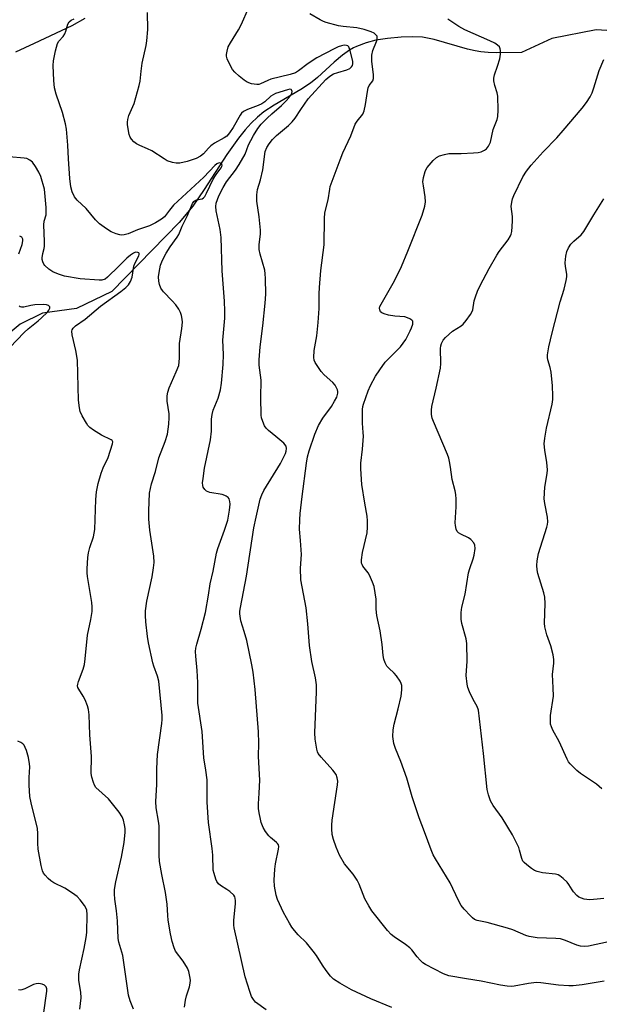
# Model space of a CAD drawing. Units: inches. Extents: x 1201768 to 1207768, y 517457 to 521457.
# Drawn here: x 1204321 to 1204502, y 519169 to 519477 of the extents above; entities that cross this region are included whole.
import ezdxf

# ---------------------------------------------------------------- set-up
doc = ezdxf.new("R2010")
doc.units = ezdxf.units.IN
doc.header["$MEASUREMENT"] = 0
doc.layers.add('HYDRO-Single Line Stream', color=4, linetype='Continuous')
doc.layers.add('Undefined', color=1, linetype='Continuous')

msp = doc.modelspace()

# ---------------------------------------------------------------- linework, layer by layer
at = {"layer": 'HYDRO-Single Line Stream'}
for points in [[(1204341.3, 519477.53), (1204337.17, 519475.31), (1204325.44, 519469.75), (1204319.56, 519467.03)], [(1204511.51, 519473.4), (1204501.43, 519473.99), (1204487.46, 519471.25), (1204477.97, 519466.9), (1204470.19, 519466.82), (1204467.6, 519466.9), (1204465.32, 519467.1), (1204463.49, 519467.42), (1204461.12, 519468), (1204450.68, 519470.98), (1204448.62, 519471.44), (1204447.03, 519471.7), (1204443.95, 519471.84), (1204440.32, 519471.72), (1204436, 519471.31), (1204432.4, 519470.74), (1204429.36, 519469.92), (1204426.31, 519468.83), (1204425.41, 519468.4), (1204424.18, 519467.67), (1204421.96, 519466.06), (1204419.38, 519463.87), (1204414.13, 519459.11), (1204411.95, 519457.35), (1204408.92, 519455.35), (1204400.61, 519450.42), (1204397.36, 519448.32), (1204395.32, 519446.68), (1204393.35, 519444.8), (1204391.45, 519442.67), (1204389.36, 519440.04), (1204385.79, 519434.97), (1204378.62, 519423.99), (1204375.14, 519418.82), (1204370.83, 519413.65), (1204349.78, 519392.08), (1204338.62, 519386.7), (1204328.07, 519385.27), (1204320.99, 519381.8), (1204306.21, 519369.66)]]:
    msp.add_lwpolyline(points, dxfattribs=at)
at = {"layer": 'Undefined'}
for points, elevation in [([(1204398.09, 519167.12), (1204394.75, 519169.52), (1204394.05, 519170.3), (1204393.5, 519171.22), (1204392.89, 519172.88), (1204391.49, 519177.43), (1204388.06, 519192.75), (1204387.96, 519193.61), (1204387.97, 519195.07), (1204388.45, 519200.42), (1204388.48, 519201.26), (1204388.4, 519202.06), (1204388.21, 519202.53), (1204387.9, 519202.96), (1204386.68, 519204.12), (1204385.77, 519204.82), (1204383.77, 519206.05), (1204383.1, 519206.56), (1204382.61, 519207.24), (1204382.27, 519208.03), (1204381.74, 519209.74), (1204381.51, 519210.88), (1204381.31, 519215.52), (1204381.14, 519217.65), (1204379.95, 519225.75), (1204379.59, 519232.15), (1204379.53, 519239.12), (1204379.2, 519242.15), (1204378.58, 519246.03), (1204377.98, 519254.31), (1204376.67, 519263.1), (1204376.61, 519264.57), (1204376.7, 519269.61), (1204376.47, 519273.35), (1204375.99, 519277.89), (1204375.96, 519279.3), (1204376.08, 519280.33), (1204376.36, 519281.64), (1204377.74, 519286.28), (1204379.1, 519291.5), (1204380.04, 519296.94), (1204380.51, 519300.51), (1204381.51, 519304.51), (1204382.52, 519310.15), (1204382.94, 519311.53), (1204385.02, 519317.34), (1204386, 519320.47), (1204386.61, 519323.54), (1204386.79, 519325.5), (1204386.7, 519326.34), (1204386.47, 519327.1), (1204386.18, 519327.51), (1204385.57, 519327.97), (1204385.08, 519328.2), (1204384.24, 519328.44), (1204380.42, 519329.09), (1204379.38, 519329.49), (1204378.8, 519330.06), (1204378.37, 519330.78), (1204378.19, 519331.31), (1204378.14, 519332.13), (1204378.28, 519333.55), (1204378.76, 519336.69), (1204380.63, 519345.58), (1204380.91, 519348.36), (1204380.98, 519352.13), (1204381.12, 519353.54), (1204381.5, 519354.89), (1204383.02, 519358.69), (1204383.71, 519361.22), (1204384.04, 519363.34), (1204384.61, 519369.18), (1204384.67, 519372.34), (1204384.51, 519376.85), (1204385.08, 519383.73), (1204385.1, 519385.86), (1204384.99, 519389.01), (1204384.26, 519398.54), (1204383.98, 519409.01), (1204383.67, 519411.49), (1204382.44, 519417.35), (1204382.33, 519418.68), (1204382.45, 519419.78), (1204383.22, 519422.04), (1204384.57, 519424.6), (1204385.67, 519426.41), (1204388.47, 519430.06), (1204389.63, 519431.85), (1204391.44, 519435.11), (1204392.57, 519438.05), (1204393.22, 519439.39), (1204394.08, 519440.95), (1204395.47, 519443.14), (1204396.52, 519444.49), (1204398.34, 519446.32), (1204399.8, 519447.7), (1204402.83, 519450.32), (1204404.29, 519451.74), (1204405.2, 519452.77), (1204405.73, 519453.51), (1204406.08, 519454.21), (1204406.15, 519454.66), (1204405.99, 519455.21), (1204405.87, 519455.32), (1204405.49, 519455.38), (1204404.75, 519455.23), (1204401.02, 519454.06), (1204399.54, 519453.26), (1204397.62, 519451.51), (1204396.66, 519450.85), (1204395.59, 519450.36), (1204392.24, 519449.07), (1204390.96, 519448.4), (1204390.38, 519447.93), (1204389.89, 519447.34), (1204387.73, 519443.46), (1204386.57, 519441.75), (1204385.69, 519440.74), (1204384.86, 519440.16), (1204381.92, 519438.48), (1204380.77, 519437.7), (1204380, 519436.97), (1204378.47, 519435.21), (1204377.46, 519434.4), (1204376.11, 519433.76), (1204373.34, 519432.8), (1204371, 519432.3), (1204369.83, 519432.22), (1204368.71, 519432.43), (1204367.08, 519433.01), (1204366.08, 519433.57), (1204362.28, 519436.17), (1204360.93, 519436.79), (1204358.48, 519437.74), (1204357.5, 519438.26), (1204356.66, 519438.97), (1204355.91, 519439.76), (1204355.46, 519440.43), (1204355.19, 519441.2), (1204354.68, 519444.3), (1204354.63, 519445.14), (1204354.7, 519445.93), (1204355.08, 519447.2), (1204356.75, 519450.94), (1204358.27, 519456.55), (1204358.56, 519457.96), (1204358.87, 519461.07), (1204359.26, 519463.53), (1204360.5, 519469.15), (1204360.73, 519470.58), (1204360.97, 519474.11), (1204360.94, 519479.4)], 272), ([(1204437.42, 519167.78), (1204430.83, 519170.56), (1204424.8, 519173.32), (1204421.07, 519175.44), (1204419.19, 519176.68), (1204418.24, 519177.62), (1204416.85, 519179.44), (1204415.69, 519181.1), (1204413.8, 519184.07), (1204412.74, 519185.5), (1204410.65, 519188.03), (1204408.06, 519190.63), (1204406.93, 519191.89), (1204406.07, 519193.02), (1204405.32, 519194.26), (1204403.47, 519197.57), (1204401.61, 519201.65), (1204401.16, 519203.03), (1204400.65, 519205.8), (1204400.55, 519207.72), (1204400.77, 519211.11), (1204401, 519212.81), (1204401.92, 519217.4), (1204401.97, 519218.22), (1204401.88, 519218.73), (1204401.65, 519219.14), (1204401.31, 519219.51), (1204399.43, 519221.02), (1204398.84, 519221.6), (1204397.8, 519222.93), (1204397.14, 519224.2), (1204396.54, 519225.76), (1204396.24, 519226.83), (1204395.86, 519228.75), (1204395.7, 519230.14), (1204395.7, 519231.56), (1204395.82, 519234.98), (1204396.08, 519239), (1204395.64, 519246.41), (1204395.72, 519250.64), (1204395.65, 519254.15), (1204394.65, 519267.46), (1204394.02, 519272.81), (1204393.61, 519275.15), (1204392, 519282.72), (1204391.2, 519285.61), (1204390.12, 519288.88), (1204389.83, 519291.13), (1204389.84, 519291.98), (1204389.99, 519293.12), (1204391.89, 519302.96), (1204394.17, 519318.04), (1204394.88, 519321.36), (1204396.21, 519327.01), (1204396.68, 519328.4), (1204397.3, 519329.72), (1204402.57, 519338.17), (1204404.08, 519341.31), (1204404.34, 519342.11), (1204404.44, 519342.91), (1204404.28, 519343.65), (1204403.57, 519344.52), (1204401.09, 519346.7), (1204398.81, 519348.51), (1204398.01, 519349.3), (1204397.56, 519350.03), (1204396.97, 519351.38), (1204396.6, 519352.5), (1204396.45, 519353.35), (1204396.35, 519358.85), (1204396.47, 519364.3), (1204395.9, 519368.97), (1204395.88, 519370.67), (1204396.13, 519374.7), (1204397.02, 519381.27), (1204397.78, 519388.38), (1204397.9, 519391.18), (1204397.84, 519396.12), (1204397.78, 519397.57), (1204397.6, 519398.71), (1204396.18, 519403.74), (1204395.88, 519405.27), (1204395.9, 519406.65), (1204396.25, 519410.08), (1204396.25, 519411.27), (1204395.9, 519415.45), (1204395.1, 519420.4), (1204395.12, 519422.35), (1204395.35, 519424.01), (1204396.25, 519427.03), (1204396.99, 519430.15), (1204397.79, 519435.9), (1204398.23, 519437.12), (1204398.99, 519438.3), (1204400.04, 519439.63), (1204401.25, 519440.88), (1204405.02, 519444.05), (1204406.24, 519445.22), (1204407.12, 519446.34), (1204408.91, 519449.11), (1204411.22, 519452.36), (1204416.74, 519458.5), (1204417.98, 519459.52), (1204419.16, 519460.19), (1204420.54, 519460.68), (1204423.31, 519461.46), (1204424.28, 519461.92), (1204424.82, 519462.44), (1204425.05, 519462.86), (1204425.15, 519463.35), (1204425.14, 519464.16), (1204424.36, 519467.4), (1204423.91, 519468.66), (1204423.62, 519468.98), (1204423.23, 519469.15), (1204422.48, 519469.18), (1204421.67, 519469.04), (1204420.62, 519468.66), (1204419.34, 519468.08), (1204413.88, 519465.23), (1204411.23, 519463.47), (1204408.17, 519461.13), (1204407.19, 519460.55), (1204405.6, 519460.01), (1204399.53, 519458.53), (1204398.59, 519458.17), (1204396.25, 519457.06), (1204395.71, 519456.91), (1204395.16, 519456.88), (1204393.45, 519457.15), (1204392.09, 519457.59), (1204391.13, 519458.23), (1204389.56, 519459.55), (1204388.26, 519460.72), (1204387.51, 519461.6), (1204386.67, 519463.12), (1204385.84, 519464.96), (1204385.64, 519465.77), (1204385.63, 519466.3), (1204385.8, 519467.36), (1204386.18, 519468.68), (1204386.84, 519469.97), (1204389.37, 519473.97), (1204390.23, 519475.53), (1204392.64, 519481.03)], 274), ([(1204503.9, 519176.05), (1204496.97, 519174.94), (1204494.21, 519174.64), (1204492.8, 519174.63), (1204489.64, 519174.86), (1204484.11, 519175.54), (1204482.66, 519175.65), (1204480.18, 519175.38), (1204475.72, 519174.49), (1204474.88, 519174.42), (1204473.48, 519174.49), (1204471.48, 519174.8), (1204465.36, 519176.12), (1204460.78, 519176.75), (1204455.2, 519177.77), (1204453.59, 519178.41), (1204447.94, 519181.25), (1204447.06, 519181.86), (1204446.25, 519182.63), (1204445.32, 519183.71), (1204443.67, 519185.91), (1204443.09, 519186.51), (1204441.68, 519187.57), (1204438.1, 519189.93), (1204437.24, 519190.64), (1204436.07, 519191.99), (1204431.18, 519198.15), (1204430.16, 519199.62), (1204428.94, 519201.89), (1204428.38, 519203.2), (1204427.21, 519206.43), (1204426.58, 519207.71), (1204425.3, 519209.61), (1204422.54, 519212.83), (1204421.04, 519215.52), (1204419.93, 519218.01), (1204419.14, 519220.39), (1204418.73, 519222.01), (1204418.59, 519223.77), (1204418.6, 519224.89), (1204418.75, 519226.51), (1204420.39, 519237.57), (1204420.45, 519238.72), (1204420.32, 519239.77), (1204419.94, 519240.76), (1204418.96, 519242.18), (1204415.24, 519246.27), (1204414.37, 519247.39), (1204414.13, 519247.89), (1204413.89, 519248.7), (1204413.38, 519251.84), (1204413.29, 519253.85), (1204413.83, 519266.71), (1204413.82, 519268.89), (1204413.54, 519271.07), (1204412.39, 519276.16), (1204411.62, 519281.19), (1204411.09, 519287.95), (1204410.6, 519292.97), (1204408.87, 519301.75), (1204408.79, 519305.41), (1204409.07, 519309.66), (1204408.82, 519314.06), (1204408.49, 519317.64), (1204408.55, 519320.52), (1204408.7, 519322.55), (1204409.31, 519327.87), (1204410.67, 519338.25), (1204411.01, 519340.24), (1204411.55, 519342.17), (1204413.28, 519347.35), (1204414.48, 519350.13), (1204415.79, 519352.35), (1204418.47, 519356.09), (1204419.5, 519357.72), (1204420.13, 519358.94), (1204420.46, 519360.24), (1204420.47, 519360.76), (1204420.35, 519361.26), (1204419.63, 519362.69), (1204418.91, 519363.56), (1204416.22, 519365.93), (1204415.27, 519367.01), (1204413.38, 519369.84), (1204413.06, 519370.59), (1204412.95, 519371.37), (1204413.05, 519373.55), (1204413.89, 519378.17), (1204414.34, 519382.33), (1204414.62, 519386.78), (1204414.62, 519391.36), (1204414.72, 519393.36), (1204415.22, 519398.66), (1204416.26, 519406.64), (1204416.34, 519414.95), (1204416.44, 519416.68), (1204417.45, 519420.75), (1204417.94, 519424.11), (1204418.13, 519424.96), (1204421.25, 519433.35), (1204422.1, 519435.45), (1204424.57, 519440.83), (1204425.92, 519444.49), (1204426.54, 519445.46), (1204428.3, 519447.65), (1204428.78, 519448.64), (1204429.21, 519450.59), (1204429.78, 519454.67), (1204430.02, 519455.81), (1204430.34, 519456.56), (1204431.42, 519458.08), (1204431.68, 519458.78), (1204431.7, 519459.89), (1204431.11, 519464.15), (1204431.09, 519466.06), (1204431.43, 519467.49), (1204432.64, 519470.34), (1204432.83, 519471.11), (1204432.86, 519471.61), (1204432.76, 519472.04), (1204432.55, 519472.39), (1204431.87, 519472.93), (1204430.92, 519473.35), (1204428.72, 519474.08), (1204426.45, 519474.62), (1204422.17, 519475.04), (1204420.74, 519475.29), (1204416.79, 519476.29), (1204415.97, 519476.59), (1204414.94, 519477.12), (1204411.69, 519479.06)], 276), ([(1204372.47, 519167.9), (1204372.77, 519170.09), (1204373.12, 519171.49), (1204374.01, 519174.33), (1204374.28, 519175.48), (1204374.32, 519176.39), (1204374.17, 519177.49), (1204373.81, 519179.11), (1204373.39, 519180.15), (1204372.06, 519182.33), (1204369.7, 519185.48), (1204369.22, 519186.51), (1204368.64, 519188.45), (1204368.1, 519190.9), (1204367.36, 519195.19), (1204367.23, 519196.62), (1204367.07, 519200.16), (1204366.57, 519203.86), (1204365.38, 519209.51), (1204364.7, 519213.5), (1204364.57, 519215.55), (1204364.51, 519224.76), (1204364.34, 519226.19), (1204363.61, 519230.35), (1204363.51, 519232.36), (1204363.8, 519237.67), (1204363.79, 519242.56), (1204364, 519247.02), (1204365.36, 519256.82), (1204365.47, 519257.97), (1204365.45, 519259.31), (1204364.47, 519270.01), (1204364.06, 519271.63), (1204362.87, 519274.71), (1204362.53, 519275.78), (1204361.23, 519282.01), (1204360.91, 519284), (1204360.42, 519288.59), (1204360.25, 519290.59), (1204360.22, 519292.02), (1204360.64, 519295.13), (1204362.39, 519302.68), (1204362.82, 519305.51), (1204362.99, 519307.22), (1204362.88, 519309.16), (1204361.68, 519317.36), (1204361.35, 519320.76), (1204361.33, 519323.35), (1204361.52, 519328.86), (1204362.14, 519331.88), (1204363.41, 519335.73), (1204364.44, 519339.95), (1204366.42, 519345.08), (1204367.12, 519347.34), (1204367.56, 519350.56), (1204367.73, 519352.62), (1204367.64, 519353.77), (1204367.07, 519357.72), (1204367.05, 519359.38), (1204367.27, 519360.51), (1204367.68, 519361.89), (1204369.92, 519366.87), (1204370.67, 519368.94), (1204370.89, 519371.16), (1204370.93, 519375.74), (1204371.61, 519380.48), (1204371.81, 519382.48), (1204371.75, 519383.45), (1204371.53, 519384.5), (1204371.19, 519385.52), (1204370.7, 519386.49), (1204369.72, 519387.87), (1204368.65, 519389.17), (1204365.91, 519391.91), (1204365.55, 519392.37), (1204365.11, 519393.14), (1204364.67, 519394.24), (1204364.41, 519395.33), (1204364.35, 519396.66), (1204364.53, 519398.06), (1204364.99, 519400.27), (1204365.59, 519401.83), (1204366.77, 519404.06), (1204367.97, 519406.06), (1204370.14, 519409.03), (1204370.69, 519409.91), (1204371.79, 519412.56), (1204373.3, 519415.69), (1204374.98, 519419.6), (1204375.44, 519420.26), (1204375.81, 519420.54), (1204376.25, 519420.73), (1204377.98, 519421.12), (1204378.48, 519421.44), (1204378.84, 519421.85), (1204379.42, 519422.81), (1204381.5, 519427.23), (1204382.4, 519428.72), (1204383.95, 519430.81), (1204384.15, 519431.23), (1204384.23, 519431.65), (1204384.21, 519431.85), (1204384.02, 519432.14), (1204383.71, 519432.28), (1204383.34, 519432.31), (1204382.63, 519432.03), (1204381.96, 519431.52), (1204378.53, 519427.83), (1204369.08, 519419.06), (1204367.76, 519417.56), (1204366.17, 519415.47), (1204365.25, 519414.69), (1204363.36, 519413.54), (1204361.54, 519412.64), (1204357.76, 519411.35), (1204354.85, 519410.12), (1204353.54, 519409.78), (1204352.75, 519409.73), (1204352.21, 519409.82), (1204351.13, 519410.16), (1204349.54, 519410.8), (1204348.03, 519411.65), (1204345.9, 519413.24), (1204344.65, 519414.46), (1204341.7, 519418.06), (1204338.85, 519420.63), (1204338.05, 519421.76), (1204337.31, 519423.26), (1204336.93, 519424.88), (1204336.58, 519427.42), (1204336.14, 519433.64), (1204336, 519437.86), (1204335.58, 519442.86), (1204335.24, 519444.55), (1204334.31, 519448.16), (1204332.28, 519453.87), (1204331.74, 519455.82), (1204331.54, 519458.14), (1204331.4, 519462.81), (1204331.43, 519464.26), (1204332.09, 519467.47), (1204332.73, 519469.74), (1204333.14, 519470.48), (1204334.49, 519471.92), (1204335.06, 519472.78), (1204335.36, 519473.56), (1204335.95, 519475.76), (1204336.39, 519476.55), (1204336.96, 519477.03), (1204337.98, 519477.48)], 270), ([(1204505.26, 519188.35), (1204499.02, 519187.08), (1204497.61, 519186.96), (1204496.46, 519187.01), (1204495.34, 519187.35), (1204491.8, 519188.85), (1204490.19, 519189.29), (1204488.75, 519189.43), (1204482.92, 519189.62), (1204480.45, 519190.02), (1204479.39, 519190.37), (1204475.29, 519192.1), (1204473.62, 519192.71), (1204467.29, 519194.45), (1204464.13, 519195.1), (1204463.33, 519195.42), (1204462.63, 519195.91), (1204462, 519196.51), (1204460.02, 519198.67), (1204459.11, 519199.8), (1204458.28, 519201.33), (1204455.67, 519206.86), (1204451.03, 519214.38), (1204450.34, 519215.63), (1204449.69, 519217.16), (1204447.61, 519222.89), (1204445.92, 519227.27), (1204443.75, 519233.81), (1204442.07, 519239.65), (1204440.25, 519244.86), (1204438.54, 519248.92), (1204438.04, 519250.54), (1204437.67, 519252.74), (1204437.82, 519254.81), (1204438.13, 519256.56), (1204439.39, 519261.38), (1204440.28, 519265.36), (1204440.53, 519267.33), (1204440.49, 519268.71), (1204440.35, 519269.26), (1204439.99, 519270.02), (1204438.86, 519271.69), (1204438.1, 519272.55), (1204436.42, 519274.12), (1204435.87, 519274.76), (1204435.32, 519275.79), (1204434.9, 519276.9), (1204434.65, 519278.04), (1204434.36, 519281.5), (1204433.77, 519285.74), (1204432.7, 519290.64), (1204432.52, 519292.61), (1204432.46, 519295.68), (1204431.82, 519299.67), (1204431.4, 519301.05), (1204430.44, 519303.18), (1204429.99, 519303.92), (1204428.36, 519306.03), (1204428.09, 519306.53), (1204427.95, 519306.99), (1204427.9, 519308.07), (1204428.17, 519310.31), (1204429.65, 519316.5), (1204429.83, 519318.22), (1204429.77, 519320.25), (1204429.64, 519321.7), (1204428.92, 519325.73), (1204428.03, 519331.64), (1204427.69, 519336.52), (1204427.71, 519338.26), (1204428.17, 519342.69), (1204428.48, 519346.79), (1204428.45, 519347.95), (1204428.19, 519350.82), (1204428.22, 519355.15), (1204428.34, 519356), (1204428.56, 519356.83), (1204429.97, 519360.93), (1204430.77, 519362.67), (1204432.29, 519365.51), (1204433.6, 519367.49), (1204435.36, 519369.89), (1204437.15, 519371.83), (1204440.1, 519374.78), (1204440.99, 519375.88), (1204441.74, 519377.07), (1204443.11, 519379.71), (1204443.56, 519380.68), (1204443.93, 519381.79), (1204444.02, 519382.31), (1204443.96, 519382.76), (1204443.69, 519383.11), (1204443.05, 519383.52), (1204442.29, 519383.85), (1204441.47, 519384.08), (1204438.39, 519384.31), (1204436.37, 519384.7), (1204434.97, 519385.06), (1204434.24, 519385.38), (1204433.89, 519385.71), (1204433.62, 519386.34), (1204433.58, 519386.82), (1204433.69, 519387.33), (1204434.03, 519388.11), (1204437.81, 519394.71), (1204439.03, 519397.05), (1204440.38, 519399.91), (1204442.38, 519404.66), (1204446.9, 519416), (1204447.72, 519418.75), (1204447.98, 519420.14), (1204447.87, 519421.73), (1204447.27, 519425.19), (1204447.14, 519426.37), (1204447.29, 519427.77), (1204447.82, 519429.67), (1204448.05, 519430.18), (1204448.51, 519430.89), (1204450.35, 519433.06), (1204451.36, 519434.03), (1204452.31, 519434.54), (1204453.91, 519435.02), (1204455.27, 519435.28), (1204459.07, 519435.25), (1204462.98, 519435.45), (1204464.47, 519435.61), (1204465.33, 519435.83), (1204466.4, 519436.31), (1204467.04, 519436.78), (1204467.69, 519437.57), (1204468.26, 519438.79), (1204469.18, 519442.83), (1204470.37, 519445.9), (1204470.62, 519446.88), (1204470.71, 519448.9), (1204470.61, 519453.25), (1204470.39, 519454.32), (1204469.63, 519456.63), (1204469.38, 519458.03), (1204469.32, 519458.86), (1204469.53, 519459.95), (1204470.52, 519462.68), (1204471.2, 519464.96), (1204471.43, 519466.4), (1204471.46, 519467.53), (1204471.37, 519468.06), (1204471.08, 519468.68), (1204470.54, 519469.22), (1204469.63, 519469.81), (1204468.09, 519470.6), (1204460.26, 519474.06), (1204458.36, 519475.09), (1204454.91, 519477.34)], 278), ([(1204503.81, 519201.93), (1204501.74, 519201.7), (1204499.36, 519201.57), (1204498.47, 519201.62), (1204497.6, 519201.8), (1204496.75, 519202.05), (1204495.96, 519202.41), (1204495.29, 519202.94), (1204494.31, 519204.02), (1204493.82, 519204.72), (1204492.87, 519206.38), (1204492.35, 519207.04), (1204491.09, 519208.22), (1204489.96, 519209.09), (1204489.47, 519209.34), (1204488.66, 519209.57), (1204484.61, 519209.97), (1204482.89, 519210.37), (1204482.1, 519210.75), (1204481.1, 519211.4), (1204479.66, 519212.47), (1204478.79, 519213.25), (1204478.45, 519213.7), (1204478.08, 519214.45), (1204477.4, 519217.11), (1204477.12, 519217.93), (1204475.16, 519221.95), (1204471.98, 519227.25), (1204469.16, 519231.08), (1204468.3, 519232.52), (1204467.64, 519234.42), (1204467.29, 519236.13), (1204466.15, 519247.39), (1204464.5, 519260.95), (1204464.13, 519262.11), (1204462.87, 519264.28), (1204461.77, 519266.65), (1204461.23, 519268), (1204460.95, 519269.09), (1204460.73, 519271.85), (1204461.03, 519276.25), (1204460.92, 519281.83), (1204460.67, 519283.27), (1204459.28, 519288.06), (1204459.07, 519289.44), (1204459.15, 519291.48), (1204459.37, 519293.23), (1204460.34, 519297.31), (1204461.42, 519303.98), (1204461.8, 519305.28), (1204462.9, 519308.37), (1204463.2, 519309.52), (1204463.45, 519311.55), (1204463.4, 519312.66), (1204463.08, 519313.38), (1204462.13, 519314.39), (1204461.41, 519314.87), (1204459.01, 519316.08), (1204458.29, 519316.53), (1204457.9, 519316.9), (1204457.54, 519317.62), (1204457.3, 519318.73), (1204457.24, 519319.6), (1204457.51, 519324.59), (1204457.54, 519326.98), (1204457.45, 519328.45), (1204457.26, 519329.6), (1204456.33, 519333.18), (1204455.82, 519337.09), (1204455.51, 519338.79), (1204455.23, 519339.9), (1204454.82, 519341.02), (1204450.4, 519351.34), (1204450.04, 519352.41), (1204449.86, 519353.52), (1204449.8, 519354.93), (1204449.94, 519356.08), (1204451.33, 519361.83), (1204452.64, 519368.1), (1204452.75, 519369.53), (1204452.69, 519374.17), (1204452.78, 519375), (1204452.98, 519375.77), (1204453.5, 519376.84), (1204454.26, 519377.7), (1204456.44, 519379.64), (1204459.07, 519381.35), (1204459.73, 519381.86), (1204460.69, 519382.94), (1204462.07, 519384.83), (1204462.5, 519385.57), (1204462.78, 519386.35), (1204463.22, 519389.11), (1204463.55, 519390.43), (1204464.23, 519392.18), (1204465.07, 519393.96), (1204467.89, 519399.3), (1204470.26, 519403.44), (1204471.05, 519404.6), (1204473.81, 519408.23), (1204474.57, 519409.45), (1204474.77, 519409.99), (1204474.93, 519410.84), (1204475.15, 519414.1), (1204475.14, 519415.57), (1204474.8, 519418.69), (1204474.93, 519420.03), (1204475.2, 519421.06), (1204475.63, 519422.15), (1204478.39, 519428), (1204479.53, 519429.72), (1204481.01, 519431.59), (1204484.74, 519435.82), (1204489.05, 519440.21), (1204491.08, 519442.45), (1204497.02, 519449.44), (1204498.41, 519451.3), (1204499.51, 519453.01), (1204500.12, 519454.26), (1204500.7, 519455.82), (1204502.34, 519461.25), (1204503.81, 519464.68)], 280), ([(1204356.55, 519167.25), (1204355.48, 519169.86), (1204354.96, 519171.66), (1204353.14, 519184.07), (1204352.89, 519185.15), (1204351.89, 519188.3), (1204351.67, 519189.39), (1204351.51, 519194.92), (1204351.22, 519198.08), (1204350.66, 519201.78), (1204350.58, 519203.38), (1204350.61, 519204.74), (1204350.93, 519207.14), (1204352.75, 519214.93), (1204353.6, 519219.55), (1204353.89, 519222.75), (1204353.87, 519223.9), (1204353.73, 519225.05), (1204353.36, 519226.46), (1204352.97, 519227.55), (1204352.04, 519229.03), (1204348.72, 519233.19), (1204344.77, 519236.76), (1204344.28, 519237.45), (1204343.94, 519238.26), (1204343.45, 519239.98), (1204343.27, 519241.15), (1204343.37, 519246.41), (1204342.86, 519253.21), (1204342.58, 519259.44), (1204342.39, 519261.14), (1204342.11, 519262.26), (1204341.35, 519264.21), (1204340.8, 519265.28), (1204339.35, 519267.52), (1204339.11, 519268.03), (1204339, 519268.57), (1204339.04, 519269.11), (1204339.27, 519269.93), (1204340.74, 519273.81), (1204341.14, 519275.22), (1204341.38, 519276.97), (1204342.12, 519284.45), (1204343.14, 519289.37), (1204343.53, 519291.84), (1204343.57, 519293.28), (1204343.47, 519294.7), (1204342.13, 519302.84), (1204342, 519303.99), (1204341.99, 519305.17), (1204342.26, 519308.75), (1204342.45, 519310.23), (1204342.87, 519311.86), (1204343.96, 519315.25), (1204344.45, 519317.55), (1204344.74, 519326.96), (1204344.97, 519329.33), (1204345.45, 519331.93), (1204346.43, 519335.21), (1204347.01, 519336.81), (1204348.57, 519340.03), (1204349.96, 519344.32), (1204350.05, 519344.96), (1204349.87, 519345.35), (1204349.52, 519345.63), (1204346.48, 519347.1), (1204343.97, 519348.62), (1204342.81, 519349.46), (1204342.24, 519350.1), (1204341.76, 519350.83), (1204340.46, 519353.16), (1204339.83, 519354.49), (1204339.56, 519355.62), (1204339.34, 519358.01), (1204338.93, 519370.56), (1204338.44, 519373.6), (1204337.27, 519378.51), (1204337.21, 519379.62), (1204337.34, 519380.1), (1204337.61, 519380.53), (1204338.38, 519381.27), (1204341.33, 519383.37), (1204346.16, 519387.44), (1204352.58, 519392.06), (1204354.14, 519393.36), (1204354.95, 519394.17), (1204355.54, 519395.16), (1204356.05, 519396.54), (1204356.65, 519400), (1204356.88, 519400.84), (1204358.15, 519403.25), (1204358.31, 519403.67), (1204358.32, 519404.01), (1204358.22, 519404.15), (1204357.87, 519404.33), (1204357.19, 519404.34), (1204356.51, 519404.08), (1204355.56, 519403.49), (1204354.44, 519402.54), (1204351.94, 519399.96), (1204348.42, 519396.53), (1204347.59, 519395.93), (1204346.65, 519395.66), (1204345.78, 519395.64), (1204339.86, 519395.98), (1204334.87, 519396.85), (1204332.99, 519397.47), (1204331.21, 519398.27), (1204330.05, 519399.1), (1204328.78, 519400.23), (1204328.43, 519400.66), (1204328.09, 519401.32), (1204327.91, 519402.04), (1204327.9, 519402.58), (1204328.1, 519403.96), (1204328.53, 519405.55), (1204328.66, 519406.28), (1204328.68, 519407.73), (1204328.45, 519412.99), (1204328.59, 519414.06), (1204329.12, 519416.07), (1204329.21, 519417.18), (1204329.21, 519418.32), (1204328.61, 519424.12), (1204327.47, 519428.12), (1204326.91, 519429.47), (1204325.85, 519431.17), (1204324.85, 519432.55), (1204324.04, 519433.24), (1204323.12, 519433.68), (1204322.33, 519433.87), (1204317.58, 519434.24)], 268), ([(1204503.18, 519236.32), (1204501.5, 519237.81), (1204496.53, 519241.09), (1204495.36, 519242.01), (1204493.27, 519244.11), (1204492.75, 519244.81), (1204492.34, 519245.57), (1204489.78, 519251.1), (1204487.81, 519254.68), (1204487.36, 519255.74), (1204487.13, 519256.56), (1204487.04, 519257.65), (1204487.12, 519259.3), (1204488, 519265.37), (1204487.97, 519267.96), (1204487.7, 519272.13), (1204488.12, 519275.65), (1204488.13, 519276.79), (1204487.88, 519278.23), (1204487.21, 519281.09), (1204485.94, 519284.57), (1204485.29, 519287.09), (1204485.18, 519288.24), (1204485.42, 519294.32), (1204485.35, 519296.3), (1204485.01, 519297.74), (1204483.17, 519303.74), (1204482.96, 519304.87), (1204482.84, 519306.28), (1204482.94, 519307.71), (1204483.36, 519310), (1204485.95, 519318.26), (1204486.18, 519319.12), (1204486.28, 519319.94), (1204486.18, 519321.34), (1204485.26, 519325.7), (1204485.08, 519327.15), (1204485.3, 519330.82), (1204486.06, 519335.06), (1204486.18, 519336.19), (1204485.96, 519338.51), (1204485.26, 519342.33), (1204485.15, 519344.4), (1204485.34, 519346.14), (1204485.88, 519349.3), (1204487.64, 519356.78), (1204487.8, 519358.19), (1204487.84, 519359.35), (1204487.7, 519362.57), (1204487.29, 519366.85), (1204487.01, 519368.24), (1204486.23, 519370.62), (1204486.12, 519371.44), (1204486.13, 519372.25), (1204486.52, 519374.69), (1204487.56, 519379.13), (1204490.16, 519388.87), (1204491.41, 519392.77), (1204492.02, 519395.55), (1204492.19, 519396.67), (1204492.2, 519397.49), (1204491.79, 519399.92), (1204491.71, 519401.08), (1204491.91, 519403.13), (1204492.19, 519404.57), (1204492.7, 519405.77), (1204493.48, 519406.84), (1204494.38, 519407.79), (1204496.67, 519409.78), (1204497.53, 519410.9), (1204500.65, 519416.12), (1204503.75, 519421.11)], 282), ([(1204320.64, 519403.81), (1204321.67, 519406.8), (1204321.9, 519407.92), (1204321.85, 519408.43), (1204321.5, 519409.06), (1204320.87, 519409.42)], 266), ([(1204317.82, 519374.53), (1204322.23, 519379.25), (1204323.52, 519380.42), (1204326.66, 519382.84), (1204327.71, 519383.77), (1204329.56, 519385.63), (1204330.03, 519386.26), (1204330.32, 519386.87), (1204330.33, 519387.22), (1204329.95, 519387.64), (1204329.29, 519387.9), (1204328.47, 519387.99), (1204325.58, 519387.87), (1204324.4, 519387.67), (1204322.22, 519387.14), (1204321.48, 519387.12), (1204321.07, 519387.24), (1204320.7, 519387.49)], 266), ([(1204339.76, 519167.31), (1204340.08, 519170.85), (1204340.02, 519172.63), (1204339.4, 519176.33), (1204339.44, 519178.25), (1204339.65, 519179.65), (1204341.08, 519186.26), (1204341.73, 519189.78), (1204341.86, 519191.33), (1204341.99, 519196.95), (1204341.87, 519198.28), (1204341.63, 519199.03), (1204341.2, 519199.75), (1204339.8, 519201.54), (1204338.84, 519202.58), (1204337.45, 519203.63), (1204335, 519205.23), (1204331.62, 519206.89), (1204330.62, 519207.47), (1204329.78, 519208.2), (1204328.82, 519209.23), (1204328.32, 519209.89), (1204327.98, 519210.65), (1204327.57, 519212.32), (1204326.62, 519217.4), (1204326.51, 519219.27), (1204326.59, 519222.29), (1204326.42, 519223.87), (1204324.46, 519231.89), (1204324.1, 519233.91), (1204323.91, 519235.66), (1204323.85, 519237.43), (1204323.87, 519239.81), (1204324.03, 519243.16), (1204324, 519244.16), (1204323.66, 519246.08), (1204323.06, 519248.29), (1204322.64, 519249.28), (1204322.24, 519249.96), (1204321.9, 519250.35), (1204321.28, 519250.83), (1204320.31, 519251.26)], 266), ([(1204328.3, 519165.52), (1204329.39, 519172.94), (1204329.41, 519173.65), (1204329.16, 519174.33), (1204328.66, 519174.86), (1204327.96, 519175.17), (1204326.87, 519175.31), (1204326.03, 519175.27), (1204325.21, 519175.05), (1204322.45, 519173.63), (1204321.52, 519173.33), (1204321.03, 519173.29), (1204320.53, 519173.37)], 264)]:
    msp.add_lwpolyline(points, dxfattribs=dict(at, elevation=elevation))

doc.saveas('drawing.dxf')
